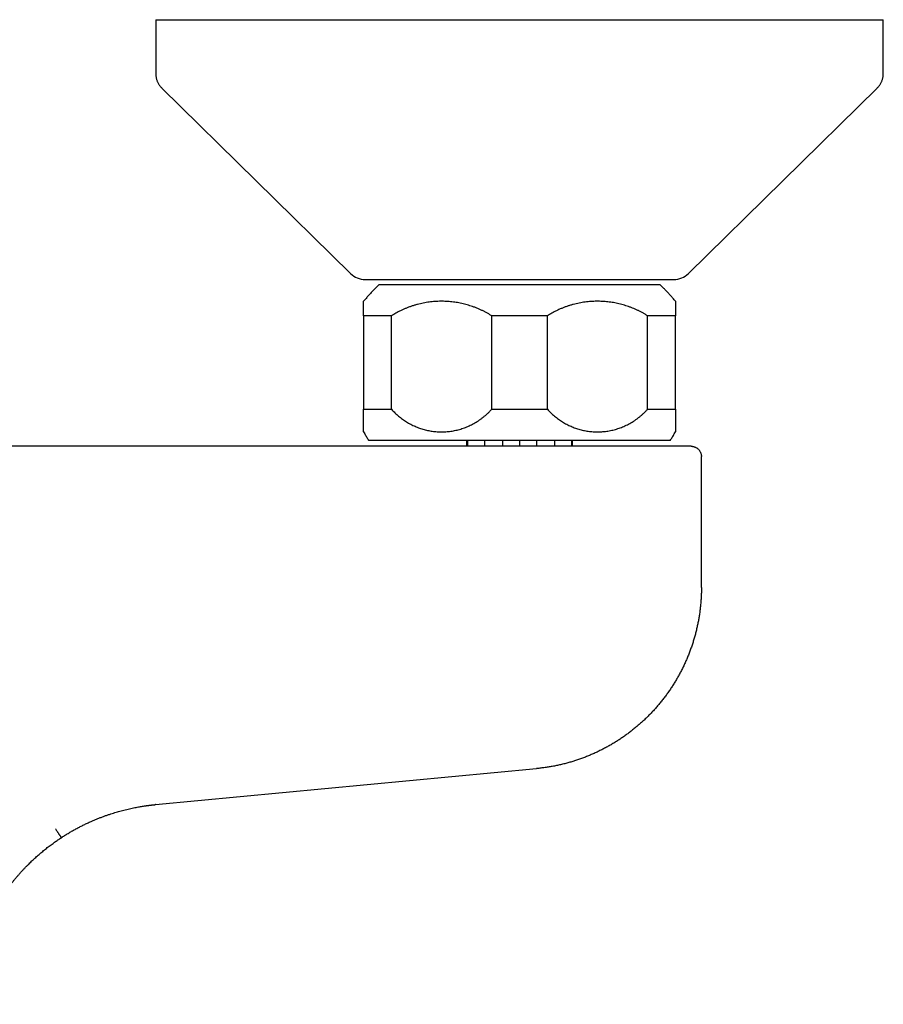
# Model space of a CAD drawing. Units: millimetres. Extents: x 8 to 748, y 12 to 451.
# Drawn here: x 414 to 498, y 177 to 272 of the extents above; entities that cross this region are included whole.
import ezdxf

# ---------------------------------------------------------------- set-up
doc = ezdxf.new("R2010")
doc.units = ezdxf.units.MM

msp = doc.modelspace()

# ---------------------------------------------------------------- linework, layer by layer
at = {"color": 7, "linetype": 'Continuous', "lineweight": 30}
for p, q in [((427.5, 271.966), (427.5, 266.804)), ((427.5, 271.966), (497.5, 271.966)), ((497.5, 266.804), (497.5, 271.966)), ((428.098, 265.378), (446.248, 247.539)), ((478.752, 247.539), (496.902, 265.378)), ((447.65, 246.966), (477.35, 246.966)), ((449, 246.466), (476, 246.466)), ((450.178, 243.466), (447.5, 243.466)), ((447.5, 243.466), (447.5, 234.466)), ((450.178, 234.466), (450.178, 243.466)), ((459.822, 234.466), (459.822, 243.466)), ((465.178, 243.466), (459.822, 243.466)), ((465.178, 234.466), (465.178, 243.466)), ((474.822, 234.466), (474.822, 243.466)), ((477.5, 243.466), (474.822, 243.466)), ((477.5, 234.466), (477.5, 243.466)), ((447.5, 234.466), (450.178, 234.466)), ((459.822, 234.466), (465.178, 234.466)), ((474.822, 234.466), (477.5, 234.466)), ((477, 231.466), (448, 231.466)), ((457.4, 231.466), (457.4, 230.913)), ((457.5, 231.466), (457.5, 230.913)), ((459.13, 231.466), (459.13, 230.913)), ((460.87, 231.466), (460.87, 230.913)), ((462.5, 231.466), (462.5, 230.913)), ((464.13, 231.466), (464.13, 230.913)), ((465.87, 231.466), (465.87, 230.913)), ((467.5, 231.466), (467.5, 230.913)), ((467.6, 230.913), (467.6, 231.466)), ((479, 230.913), (387.5, 230.913)), ((480, 217.311), (480, 229.913)), ((427.462, 196.418), (464.148, 199.889)), ((427.462, 196.418), (427.454, 196.417))]:
    msp.add_line(p, q, dxfattribs=at)
for centre, start, end in [((447.65, 248.966), 225.49578, 270), ((477.35, 248.966), 270, 314.50422)]:
    msp.add_arc(centre, 2, start, end, dxfattribs=at)
for points, knots in [([(427.5, 266.804), (427.501, 266.758), (427.502, 266.667), (427.515, 266.532), (427.536, 266.401), (427.565, 266.273), (427.602, 266.149), (427.648, 266.028), (427.702, 265.91), (427.765, 265.796), (427.836, 265.686), (427.915, 265.579), (428.002, 265.476), (428.066, 265.411), (428.098, 265.378)], [0, 0, 0, 0, 0.0868124, 0.1717579, 0.2551797, 0.3374402, 0.4189174, 0.5, 0.5810826, 0.6625598, 0.7448203, 0.8282421, 0.9131876, 1, 1, 1, 1]), ([(496.902, 265.378), (496.934, 265.411), (496.998, 265.476), (497.085, 265.579), (497.164, 265.686), (497.235, 265.796), (497.298, 265.91), (497.352, 266.028), (497.398, 266.149), (497.435, 266.273), (497.464, 266.401), (497.485, 266.532), (497.498, 266.667), (497.499, 266.758), (497.5, 266.804)], [0, 0, 0, 0, 0.086812, 0.171758, 0.25518, 0.33744, 0.418917, 0.5, 0.581083, 0.66256, 0.74482, 0.828242, 0.913188, 1, 1, 1, 1]), ([(449, 246.466), (448.911, 246.382), (448.733, 246.216), (448.474, 245.958), (448.221, 245.694), (447.975, 245.424), (447.735, 245.148), (447.577, 244.96), (447.501, 244.863), (447.5, 244.861)], [0, 0, 0, 0, 0.16624, 0.332479, 0.498719, 0.664959, 0.831199, 0.99744, 1, 1, 1, 1]), ([(477.5, 244.861), (477.477, 244.889), (477.378, 245.013), (477.201, 245.222), (476.969, 245.486), (476.736, 245.739), (476.496, 245.987), (476.252, 246.23), (476.084, 246.387), (476, 246.466)], [0, 0, 0, 0, 0.050025, 0.216271, 0.373017, 0.529763, 0.686509, 0.843254, 1, 1, 1, 1]), ([(447.5, 243.466), (447.5, 243.514), (447.5, 243.61), (447.5, 243.744), (447.5, 243.872), (447.5, 243.992), (447.5, 244.105), (447.5, 244.21), (447.5, 244.308), (447.5, 244.399), (447.5, 244.482), (447.5, 244.557), (447.5, 244.624), (447.5, 244.682), (447.5, 244.732), (447.5, 244.774), (447.5, 244.808), (447.5, 244.834), (447.5, 244.851), (447.5, 244.861), (447.5, 244.861), (447.5, 244.861)], [0, 0, 0, 0, 0.052364, 0.104738, 0.157102, 0.209835, 0.262578, 0.31531, 0.369148, 0.422996, 0.476834, 0.531028, 0.585233, 0.639428, 0.693107, 0.746796, 0.800475, 0.854483, 0.908501, 0.962509, 1, 1, 1, 1]), ([(459.822, 243.466), (459.745, 243.514), (459.59, 243.61), (459.354, 243.744), (459.115, 243.872), (458.872, 243.992), (458.626, 244.104), (458.375, 244.21), (458.119, 244.309), (457.86, 244.4), (457.598, 244.483), (457.334, 244.557), (457.069, 244.624), (456.803, 244.682), (456.536, 244.732), (456.269, 244.774), (456, 244.808), (455.731, 244.834), (455.46, 244.851), (455.19, 244.861), (454.92, 244.863), (454.648, 244.856), (454.371, 244.841), (454.089, 244.817), (453.809, 244.785), (453.526, 244.743), (453.242, 244.691), (452.957, 244.63), (452.674, 244.56), (452.391, 244.479), (452.11, 244.39), (451.832, 244.291), (451.558, 244.183), (451.302, 244.072), (451.061, 243.96), (450.836, 243.846), (450.614, 243.726), (450.394, 243.6), (450.25, 243.51), (450.178, 243.466)], [0, 0, 0, 0, 0.026202, 0.052415, 0.078628, 0.104831, 0.131243, 0.157655, 0.184648, 0.211661, 0.238683, 0.265706, 0.29272, 0.319714, 0.346572, 0.373439, 0.400306, 0.427164, 0.454209, 0.481255, 0.507932, 0.534609, 0.562673, 0.590747, 0.61882, 0.646883, 0.675749, 0.704626, 0.733503, 0.762368, 0.791478, 0.820589, 0.849229, 0.877869, 0.902287, 0.926718, 0.951152, 0.975582, 1, 1, 1, 1]), ([(474.822, 243.466), (474.745, 243.514), (474.59, 243.61), (474.354, 243.744), (474.115, 243.872), (473.872, 243.992), (473.626, 244.104), (473.375, 244.21), (473.119, 244.309), (472.86, 244.4), (472.598, 244.483), (472.334, 244.557), (472.069, 244.624), (471.803, 244.682), (471.536, 244.732), (471.269, 244.774), (471, 244.808), (470.731, 244.834), (470.46, 244.851), (470.19, 244.861), (469.92, 244.863), (469.648, 244.856), (469.371, 244.841), (469.089, 244.817), (468.809, 244.785), (468.526, 244.743), (468.242, 244.691), (467.957, 244.63), (467.674, 244.56), (467.391, 244.479), (467.11, 244.39), (466.832, 244.291), (466.558, 244.183), (466.302, 244.072), (466.061, 243.96), (465.836, 243.846), (465.614, 243.726), (465.394, 243.6), (465.25, 243.51), (465.178, 243.466)], [0, 0, 0, 0, 0.026202, 0.052415, 0.078628, 0.104831, 0.131243, 0.157655, 0.184648, 0.211661, 0.238683, 0.265706, 0.29272, 0.319714, 0.346572, 0.373439, 0.400306, 0.427164, 0.454209, 0.481255, 0.507932, 0.534609, 0.562673, 0.590747, 0.61882, 0.646883, 0.675749, 0.704626, 0.733503, 0.762368, 0.791478, 0.820589, 0.849229, 0.877869, 0.902287, 0.926718, 0.951152, 0.975582, 1, 1, 1, 1]), ([(477.5, 244.861), (477.5, 244.861), (477.5, 244.862), (477.5, 244.856), (477.5, 244.841), (477.5, 244.817), (477.5, 244.785), (477.5, 244.743), (477.5, 244.691), (477.5, 244.63), (477.5, 244.56), (477.5, 244.48), (477.5, 244.39), (477.5, 244.291), (477.5, 244.183), (477.5, 244.078), (477.5, 243.978), (477.5, 243.885), (477.5, 243.787), (477.5, 243.685), (477.5, 243.578), (477.5, 243.503), (477.5, 243.466)], [0, 0, 0, 0, 0.015847, 0.069219, 0.125274, 0.181328, 0.237547, 0.293766, 0.351415, 0.409064, 0.4669, 0.524735, 0.58293, 0.641176, 0.698431, 0.755736, 0.79636, 0.836988, 0.877611, 0.918406, 0.959206, 1, 1, 1, 1]), ([(447.5, 232.293), (447.5, 232.293), (447.5, 232.292), (447.5, 232.296), (447.5, 232.305), (447.5, 232.322), (447.5, 232.344), (447.5, 232.373), (447.5, 232.409), (447.5, 232.452), (447.5, 232.501), (447.5, 232.555), (447.5, 232.616), (447.5, 232.684), (447.5, 232.757), (447.5, 232.837), (447.5, 232.924), (447.5, 233.019), (447.5, 233.12), (447.5, 233.228), (447.5, 233.343), (447.5, 233.464), (447.5, 233.591), (447.5, 233.722), (447.5, 233.859), (447.5, 234.001), (447.5, 234.15), (447.5, 234.304), (447.5, 234.412), (447.5, 234.466)], [0, 0, 0, 0, 0.001469, 0.03889, 0.076305, 0.114502, 0.152706, 0.190903, 0.229371, 0.267848, 0.306316, 0.344135, 0.381961, 0.41978, 0.457873, 0.495973, 0.534066, 0.573045, 0.612034, 0.651013, 0.690311, 0.729618, 0.768916, 0.807264, 0.845621, 0.883968, 0.922643, 0.961326, 1, 1, 1, 1]), ([(450.178, 234.466), (450.232, 234.407), (450.341, 234.291), (450.509, 234.125), (450.682, 233.965), (450.86, 233.812), (451.044, 233.664), (451.234, 233.522), (451.429, 233.386), (451.628, 233.258), (451.831, 233.138), (452.036, 233.026), (452.243, 232.922), (452.452, 232.827), (452.663, 232.739), (452.876, 232.659), (453.093, 232.586), (453.314, 232.521), (453.538, 232.463), (453.764, 232.414), (453.991, 232.373), (454.222, 232.34), (454.456, 232.315), (454.693, 232.299), (454.93, 232.292), (455.167, 232.294), (455.407, 232.305), (455.648, 232.325), (455.89, 232.355), (456.132, 232.394), (456.372, 232.443), (456.61, 232.5), (456.845, 232.567), (457.078, 232.643), (457.308, 232.727), (457.535, 232.821), (457.762, 232.924), (457.988, 233.038), (458.213, 233.163), (458.433, 233.297), (458.649, 233.439), (458.86, 233.59), (459.064, 233.749), (459.262, 233.916), (459.455, 234.091), (459.642, 234.273), (459.762, 234.401), (459.822, 234.466)], [0, 0, 0, 0, 0.020902, 0.041822, 0.062749, 0.08367, 0.104573, 0.126074, 0.147593, 0.169118, 0.190638, 0.21214, 0.233268, 0.254413, 0.275564, 0.296709, 0.317838, 0.339514, 0.361207, 0.382905, 0.404598, 0.426275, 0.448639, 0.47102, 0.493408, 0.51579, 0.538154, 0.561142, 0.58415, 0.607164, 0.630171, 0.653159, 0.675921, 0.698703, 0.721491, 0.744272, 0.767034, 0.790504, 0.813997, 0.837497, 0.860989, 0.884459, 0.907552, 0.930668, 0.953792, 0.976908, 1, 1, 1, 1]), ([(465.178, 234.466), (465.232, 234.407), (465.341, 234.291), (465.509, 234.125), (465.682, 233.965), (465.86, 233.812), (466.044, 233.664), (466.234, 233.522), (466.429, 233.386), (466.628, 233.258), (466.831, 233.138), (467.036, 233.026), (467.243, 232.922), (467.452, 232.827), (467.663, 232.739), (467.876, 232.659), (468.093, 232.586), (468.314, 232.521), (468.538, 232.463), (468.764, 232.414), (468.991, 232.373), (469.222, 232.34), (469.456, 232.315), (469.693, 232.299), (469.93, 232.292), (470.167, 232.294), (470.407, 232.305), (470.648, 232.325), (470.89, 232.355), (471.132, 232.394), (471.372, 232.443), (471.61, 232.5), (471.845, 232.567), (472.078, 232.643), (472.308, 232.727), (472.535, 232.821), (472.762, 232.924), (472.988, 233.038), (473.213, 233.163), (473.433, 233.297), (473.649, 233.439), (473.86, 233.59), (474.064, 233.749), (474.262, 233.916), (474.455, 234.091), (474.642, 234.273), (474.762, 234.401), (474.822, 234.466)], [0, 0, 0, 0, 0.0209025, 0.0418225, 0.0627487, 0.0836695, 0.1045728, 0.1260739, 0.1475928, 0.1691181, 0.1906378, 0.2121397, 0.2332685, 0.2544132, 0.2755636, 0.2967088, 0.3178381, 0.3395142, 0.3612069, 0.3829052, 0.4045982, 0.4262747, 0.4486386, 0.4710203, 0.4934081, 0.5157899, 0.5381539, 0.5611421, 0.5841498, 0.607164, 0.6301714, 0.6531593, 0.6759213, 0.6987032, 0.7214913, 0.7442724, 0.7670339, 0.790504, 0.8139971, 0.8374974, 0.8609894, 0.8844586, 0.9075517, 0.9306684, 0.9537925, 0.976908, 1, 1, 1, 1]), ([(477.5, 234.466), (477.5, 234.417), (477.5, 234.321), (477.5, 234.181), (477.5, 234.045), (477.5, 233.914), (477.5, 233.788), (477.5, 233.665), (477.5, 233.546), (477.5, 233.432), (477.5, 233.323), (477.5, 233.218), (477.5, 233.119), (477.5, 233.026), (477.5, 232.939), (477.5, 232.859), (477.5, 232.783), (477.5, 232.712), (477.5, 232.647), (477.5, 232.587), (477.5, 232.532), (477.5, 232.482), (477.5, 232.438), (477.5, 232.4), (477.5, 232.368), (477.5, 232.341), (477.5, 232.319), (477.5, 232.304), (477.5, 232.295), (477.5, 232.294), (477.5, 232.293)], [0, 0, 0, 0, 0.034733, 0.069472, 0.104205, 0.139183, 0.174167, 0.209145, 0.244874, 0.280609, 0.316338, 0.352316, 0.388301, 0.424279, 0.459398, 0.494523, 0.529642, 0.564984, 0.600333, 0.635675, 0.671703, 0.707737, 0.743765, 0.780024, 0.816289, 0.852547, 0.889714, 0.926887, 0.964054, 1, 1, 1, 1]), ([(447.501, 232.294), (447.538, 232.228), (447.635, 232.054), (447.801, 231.777), (447.934, 231.569), (448, 231.466)], [0, 0, 0, 0, 0.2355872, 0.6177932, 1, 1, 1, 1]), ([(477, 231.466), (477.067, 231.571), (477.202, 231.783), (477.368, 232.06), (477.464, 232.232), (477.499, 232.294)], [0, 0, 0, 0, 0.389156, 0.778311, 1, 1, 1, 1]), ([(480, 217.311), (479.999, 217.176), (479.997, 216.906), (479.983, 216.501), (479.959, 216.096), (479.927, 215.693), (479.885, 215.292), (479.834, 214.895), (479.775, 214.501), (479.706, 214.109), (479.628, 213.716), (479.541, 213.323), (479.444, 212.928), (479.338, 212.536), (479.222, 212.147), (479.098, 211.76), (478.965, 211.377), (478.823, 210.997), (478.672, 210.62), (478.513, 210.248), (478.345, 209.879), (478.169, 209.514), (477.985, 209.156), (477.795, 208.804), (477.597, 208.458), (477.392, 208.117), (477.178, 207.779), (476.954, 207.443), (476.721, 207.11), (476.481, 206.783), (476.233, 206.462), (475.978, 206.146), (475.715, 205.836), (475.445, 205.533), (475.169, 205.236), (474.886, 204.946), (474.597, 204.663), (474.301, 204.386), (474, 204.118), (473.695, 203.858), (473.386, 203.607), (473.072, 203.363), (472.75, 203.125), (472.42, 202.893), (472.083, 202.666), (471.741, 202.448), (471.394, 202.238), (471.041, 202.035), (470.685, 201.841), (470.324, 201.656), (469.959, 201.479), (469.591, 201.31), (469.218, 201.15), (468.842, 200.999), (468.465, 200.857), (468.088, 200.725), (467.709, 200.603), (467.328, 200.489), (466.941, 200.382), (466.55, 200.284), (466.154, 200.195), (465.756, 200.115), (465.356, 200.044), (464.955, 199.983), (464.552, 199.93), (464.283, 199.902), (464.148, 199.889)], [0, 0, 0, 0, 0.01568, 0.03136, 0.04704, 0.06272, 0.0784, 0.0938, 0.1092, 0.1246, 0.14, 0.155714, 0.171429, 0.187143, 0.202857, 0.218571, 0.234286, 0.25, 0.26568, 0.28136, 0.29704, 0.31272, 0.3284, 0.3438, 0.3592, 0.3746, 0.39, 0.405714, 0.421429, 0.437143, 0.452857, 0.468571, 0.484286, 0.5, 0.51568, 0.53136, 0.54704, 0.56272, 0.5784, 0.5938, 0.6092, 0.6246, 0.64, 0.655714, 0.671429, 0.687143, 0.702857, 0.718571, 0.734286, 0.75, 0.76568, 0.78136, 0.79704, 0.81272, 0.8284, 0.8438, 0.8592, 0.8746, 0.89, 0.905714, 0.921429, 0.937143, 0.952857, 0.968571, 0.984286, 1, 1, 1, 1]), ([(409.382, 177.2), (409.387, 177.338), (409.398, 177.611), (409.425, 178.018), (409.46, 178.42), (409.502, 178.816), (409.551, 179.205), (409.606, 179.586), (409.668, 179.959), (409.736, 180.326), (409.81, 180.69), (409.891, 181.051), (409.977, 181.408), (410.069, 181.759), (410.167, 182.104), (410.268, 182.442), (410.375, 182.775), (410.49, 183.113), (410.613, 183.456), (410.746, 183.804), (410.883, 184.144), (411.023, 184.476), (411.168, 184.8), (411.315, 185.117), (411.466, 185.425), (411.621, 185.731), (411.781, 186.033), (411.947, 186.332), (412.114, 186.622), (412.282, 186.904), (412.452, 187.178), (412.626, 187.45), (412.806, 187.72), (412.989, 187.986), (413.173, 188.244), (413.356, 188.493), (413.539, 188.733), (413.721, 188.965), (413.902, 189.189), (414.084, 189.408), (414.267, 189.622), (414.453, 189.834), (414.642, 190.042), (414.834, 190.248), (415.03, 190.452), (415.266, 190.691), (415.543, 190.963), (415.866, 191.265), (416.197, 191.561), (416.538, 191.853), (416.888, 192.139), (417.247, 192.419), (417.593, 192.677), (417.927, 192.914), (418.245, 193.132), (418.57, 193.345), (418.9, 193.552), (419.237, 193.755), (419.573, 193.948), (419.908, 194.131), (420.241, 194.306), (420.579, 194.476), (420.923, 194.64), (421.252, 194.789), (421.565, 194.925), (421.862, 195.048), (422.16, 195.166), (422.456, 195.278), (422.747, 195.382), (423.026, 195.478), (423.295, 195.566), (423.552, 195.646), (423.803, 195.72), (424.049, 195.79), (424.304, 195.858), (424.568, 195.925), (424.84, 195.991), (425.103, 196.05), (425.356, 196.103), (425.6, 196.151), (425.825, 196.193), (426.033, 196.229), (426.224, 196.261), (426.383, 196.285), (426.513, 196.304), (426.613, 196.319), (426.707, 196.331), (426.795, 196.343), (426.876, 196.353), (426.95, 196.362), (427.015, 196.37), (427.073, 196.377), (427.113, 196.382), (427.138, 196.384), (427.151, 196.386), (427.165, 196.387), (427.177, 196.389), (427.19, 196.39), (427.202, 196.392), (427.214, 196.393), (427.228, 196.394), (427.244, 196.396), (427.262, 196.398), (427.278, 196.4), (427.295, 196.401), (427.311, 196.403), (427.327, 196.405), (427.343, 196.406), (427.358, 196.408), (427.372, 196.409), (427.385, 196.411), (427.397, 196.412), (427.408, 196.413), (427.418, 196.414), (427.427, 196.415), (427.435, 196.416), (427.442, 196.416), (427.447, 196.417), (427.451, 196.417), (427.452, 196.417), (427.453, 196.417)], [0, 0, 0, 0, 0.013324, 0.0265, 0.039527, 0.052406, 0.065135, 0.077492, 0.089706, 0.101775, 0.113701, 0.125721, 0.137592, 0.149313, 0.160885, 0.172306, 0.183577, 0.194699, 0.206908, 0.218931, 0.230769, 0.24242, 0.253886, 0.265166, 0.27626, 0.287168, 0.298396, 0.309421, 0.320241, 0.330858, 0.34127, 0.351479, 0.362168, 0.372623, 0.382845, 0.392835, 0.402591, 0.412114, 0.421404, 0.43046, 0.439699, 0.448737, 0.457797, 0.466903, 0.476054, 0.485251, 0.499415, 0.513686, 0.528064, 0.542548, 0.557139, 0.571836, 0.586639, 0.59903, 0.611494, 0.624032, 0.636643, 0.649328, 0.662087, 0.674184, 0.686346, 0.698574, 0.710868, 0.723227, 0.733576, 0.743971, 0.754395, 0.764632, 0.774612, 0.784335, 0.793267, 0.80197, 0.810444, 0.81869, 0.826707, 0.836066, 0.845093, 0.853788, 0.86215, 0.87018, 0.877878, 0.884378, 0.890621, 0.896606, 0.900012, 0.903319, 0.906408, 0.909246, 0.911914, 0.914314, 0.916447, 0.918312, 0.919909, 0.920353, 0.920778, 0.921214, 0.921684, 0.922207, 0.922794, 0.923455, 0.924197, 0.925561, 0.927155, 0.928986, 0.93106, 0.93338, 0.936273, 0.939482, 0.943007, 0.946849, 0.951011, 0.955411, 0.960119, 0.965138, 0.970468, 0.976213, 0.982282, 0.988673, 0.995388, 1, 1, 1, 1]), ([(417.852, 194.085), (417.869, 194.058), (417.905, 194.003), (417.958, 193.923), (418.01, 193.843), (418.06, 193.766), (418.108, 193.692), (418.154, 193.622), (418.197, 193.556), (418.237, 193.496), (418.273, 193.44), (418.305, 193.391), (418.333, 193.349), (418.356, 193.313), (418.375, 193.285), (418.388, 193.264), (418.397, 193.251), (418.398, 193.249), (418.399, 193.248)], [0, 0, 0, 0, 0.06249, 0.124989, 0.18749, 0.249991, 0.312491, 0.374993, 0.437496, 0.499999, 0.562503, 0.625006, 0.687507, 0.750008, 0.812509, 0.87501, 0.93751, 1, 1, 1, 1])]:
    msp.add_open_spline(points, degree=3, knots=knots, dxfattribs=at)
msp.add_open_spline([(479, 230.913), (479.033, 230.912), (479.098, 230.91), (479.195, 230.895), (479.291, 230.871), (479.383, 230.838), (479.472, 230.796), (479.556, 230.746), (479.635, 230.687), (479.708, 230.621), (479.774, 230.548), (479.833, 230.469), (479.883, 230.385), (479.925, 230.296), (479.959, 230.204), (479.982, 230.108), (479.997, 230.011), (479.999, 229.946), (480, 229.913)], degree=3, dxfattribs=at)

doc.saveas('drawing.dxf')
